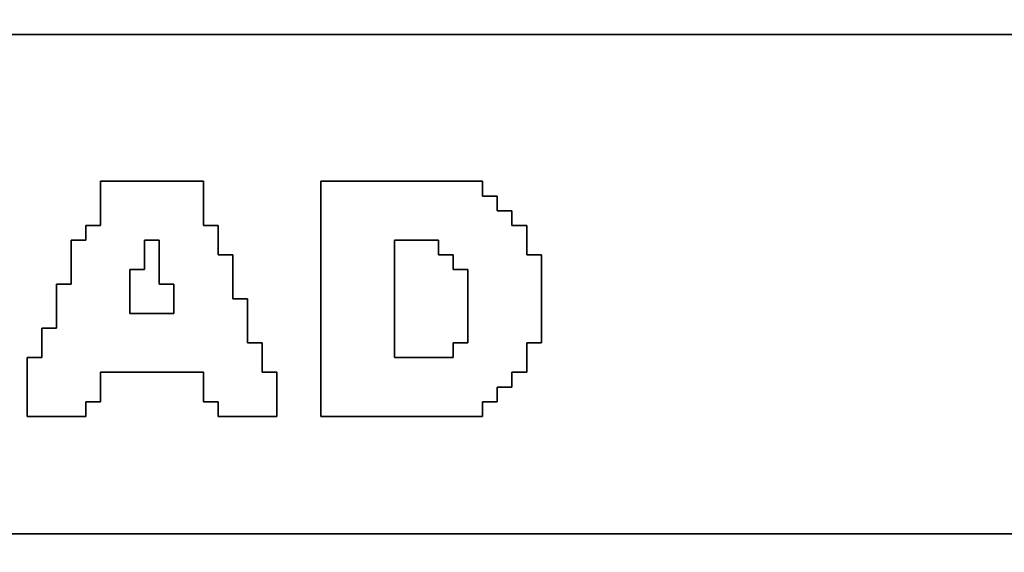
# Model space of a CAD drawing. Units: centimetres. Extents: x -20.3 to 20.3, y -14.3 to 14.2.
# Drawn here: x 17 to 18.2, y -11 to -10.4 of the extents above; entities that cross this region are included whole.
import ezdxf

# ---------------------------------------------------------------- set-up
doc = ezdxf.new("R2010")
doc.units = ezdxf.units.CM
doc.header["$MEASUREMENT"] = 0
doc.layers.add('Layer 1', color=7, linetype='Continuous')

msp = doc.modelspace()

# ---------------------------------------------------------------- linework, layer by layer
at = {"layer": 'Layer 1'}
for points, knots in [([(11.52456, -9.69443), (11.52456, -9.69443), (11.50618, -9.69443), (11.50618, -9.69443), (11.50618, -9.69443), (11.50618, -9.69443), (11.50618, -12.39599), (11.50618, -12.39599), (11.50618, -12.39599), (11.50618, -12.39599), (20.34617, -12.39599), (20.34617, -12.39599), (20.34617, -12.39599), (20.34617, -12.39599), (20.34617, -9.67604), (20.34617, -9.67604), (20.34617, -9.67604), (20.34617, -9.67604), (11.52456, -9.67604), (11.52456, -9.67604), (11.52456, -9.67604), (11.52456, -9.67604), (11.52456, -9.69443), (11.52456, -9.69443)], [0, 0, 0, 0, 0.1428571, 0.1428571, 0.1428571, 0.1428571, 0.2857143, 0.2857143, 0.2857143, 0.2857143, 0.4285714, 0.4285714, 0.4285714, 0.4285714, 0.5714286, 0.5714286, 0.5714286, 0.5714286, 0.7142857, 0.7142857, 0.7142857, 0.7142857, 1, 1, 1, 1]), ([(16.13752, -10.39279), (16.13752, -10.39279), (20.30941, -10.39279), (20.30941, -10.39279), (20.30941, -10.39279), (20.30941, -10.39279), (20.30941, -11.01764), (20.30941, -11.01764), (20.30941, -11.01764), (20.30941, -11.01764), (16.13752, -11.01764), (16.13752, -11.01764), (16.13752, -11.01764), (16.13752, -11.01764), (16.13752, -10.39279), (16.13752, -10.39279)], [0, 0, 0, 0, 0.2, 0.2, 0.2, 0.2, 0.4, 0.4, 0.4, 0.4, 0.6, 0.6, 0.6, 0.6, 1, 1, 1, 1]), ([(17.11158, -10.63171), (17.11158, -10.63171), (17.0932, -10.63171), (17.0932, -10.63171), (17.0932, -10.63171), (17.0932, -10.63171), (17.0932, -10.65008), (17.0932, -10.65008), (17.0932, -10.65008), (17.0932, -10.65008), (17.07482, -10.65008), (17.07482, -10.65008), (17.07482, -10.65008), (17.07482, -10.65008), (17.07482, -10.70522), (17.07482, -10.70522), (17.07482, -10.70522), (17.07482, -10.70522), (17.05644, -10.70522), (17.05644, -10.70522), (17.05644, -10.70522), (17.05644, -10.70522), (17.05644, -10.76035), (17.05644, -10.76035), (17.05644, -10.76035), (17.05644, -10.76035), (17.03806, -10.76035), (17.03806, -10.76035), (17.03806, -10.76035), (17.03806, -10.76035), (17.03806, -10.79711), (17.03806, -10.79711), (17.03806, -10.79711), (17.03806, -10.79711), (17.01969, -10.79711), (17.01969, -10.79711), (17.01969, -10.79711), (17.01969, -10.79711), (17.01969, -10.87062), (17.01969, -10.87062), (17.01969, -10.87062), (17.01969, -10.87062), (17.0932, -10.87062), (17.0932, -10.87062), (17.0932, -10.87062), (17.0932, -10.87062), (17.0932, -10.85224), (17.0932, -10.85224), (17.0932, -10.85224), (17.0932, -10.85224), (17.11158, -10.85224), (17.11158, -10.85224), (17.11158, -10.85224), (17.11158, -10.85224), (17.11158, -10.81548), (17.11158, -10.81548), (17.11158, -10.81548), (17.11158, -10.81548), (17.24023, -10.81548), (17.24023, -10.81548), (17.24023, -10.81548), (17.24023, -10.81548), (17.24023, -10.85224), (17.24023, -10.85224), (17.24023, -10.85224), (17.24023, -10.85224), (17.25861, -10.85224), (17.25861, -10.85224), (17.25861, -10.85224), (17.25861, -10.85224), (17.25861, -10.87062), (17.25861, -10.87062), (17.25861, -10.87062), (17.25861, -10.87062), (17.33212, -10.87062), (17.33212, -10.87062), (17.33212, -10.87062), (17.33212, -10.87062), (17.33212, -10.81548), (17.33212, -10.81548), (17.33212, -10.81548), (17.33212, -10.81548), (17.31374, -10.81548), (17.31374, -10.81548), (17.31374, -10.81548), (17.31374, -10.81548), (17.31374, -10.77873), (17.31374, -10.77873), (17.31374, -10.77873), (17.31374, -10.77873), (17.29536, -10.77873), (17.29536, -10.77873), (17.29536, -10.77873), (17.29536, -10.77873), (17.29536, -10.72359), (17.29536, -10.72359), (17.29536, -10.72359), (17.29536, -10.72359), (17.27698, -10.72359), (17.27698, -10.72359), (17.27698, -10.72359), (17.27698, -10.72359), (17.27698, -10.66846), (17.27698, -10.66846), (17.27698, -10.66846), (17.27698, -10.66846), (17.25861, -10.66846), (17.25861, -10.66846), (17.25861, -10.66846), (17.25861, -10.66846), (17.25861, -10.63171), (17.25861, -10.63171), (17.25861, -10.63171), (17.25861, -10.63171), (17.24023, -10.63171), (17.24023, -10.63171), (17.24023, -10.63171), (17.24023, -10.63171), (17.24023, -10.57657), (17.24023, -10.57657), (17.24023, -10.57657), (17.24023, -10.57657), (17.11158, -10.57657), (17.11158, -10.57657), (17.11158, -10.57657), (17.11158, -10.57657), (17.11158, -10.63171), (17.11158, -10.63171)], [0, 0, 0, 0, 0.030303, 0.030303, 0.030303, 0.030303, 0.0606061, 0.0606061, 0.0606061, 0.0606061, 0.0909091, 0.0909091, 0.0909091, 0.0909091, 0.1212121, 0.1212121, 0.1212121, 0.1212121, 0.1515152, 0.1515152, 0.1515152, 0.1515152, 0.1818182, 0.1818182, 0.1818182, 0.1818182, 0.2121212, 0.2121212, 0.2121212, 0.2121212, 0.2424242, 0.2424242, 0.2424242, 0.2424242, 0.2727273, 0.2727273, 0.2727273, 0.2727273, 0.3030303, 0.3030303, 0.3030303, 0.3030303, 0.3333333, 0.3333333, 0.3333333, 0.3333333, 0.3636364, 0.3636364, 0.3636364, 0.3636364, 0.3939394, 0.3939394, 0.3939394, 0.3939394, 0.4242424, 0.4242424, 0.4242424, 0.4242424, 0.4545455, 0.4545455, 0.4545455, 0.4545455, 0.4848485, 0.4848485, 0.4848485, 0.4848485, 0.5151515, 0.5151515, 0.5151515, 0.5151515, 0.5454545, 0.5454545, 0.5454545, 0.5454545, 0.5757576, 0.5757576, 0.5757576, 0.5757576, 0.6060606, 0.6060606, 0.6060606, 0.6060606, 0.6363636, 0.6363636, 0.6363636, 0.6363636, 0.6666667, 0.6666667, 0.6666667, 0.6666667, 0.6969697, 0.6969697, 0.6969697, 0.6969697, 0.7272727, 0.7272727, 0.7272727, 0.7272727, 0.7575758, 0.7575758, 0.7575758, 0.7575758, 0.7878788, 0.7878788, 0.7878788, 0.7878788, 0.8181818, 0.8181818, 0.8181818, 0.8181818, 0.8484848, 0.8484848, 0.8484848, 0.8484848, 0.8787879, 0.8787879, 0.8787879, 0.8787879, 0.9090909, 0.9090909, 0.9090909, 0.9090909, 0.9393939, 0.9393939, 0.9393939, 0.9393939, 1, 1, 1, 1]), ([(17.38726, -10.87062), (17.38726, -10.87062), (17.58941, -10.87062), (17.58941, -10.87062), (17.58941, -10.87062), (17.58941, -10.87062), (17.58941, -10.85224), (17.58941, -10.85224), (17.58941, -10.85224), (17.58941, -10.85224), (17.60779, -10.85224), (17.60779, -10.85224), (17.60779, -10.85224), (17.60779, -10.85224), (17.60779, -10.83386), (17.60779, -10.83386), (17.60779, -10.83386), (17.60779, -10.83386), (17.62617, -10.83386), (17.62617, -10.83386), (17.62617, -10.83386), (17.62617, -10.83386), (17.62617, -10.81548), (17.62617, -10.81548), (17.62617, -10.81548), (17.62617, -10.81548), (17.64455, -10.81548), (17.64455, -10.81548), (17.64455, -10.81548), (17.64455, -10.81548), (17.64455, -10.77873), (17.64455, -10.77873), (17.64455, -10.77873), (17.64455, -10.77873), (17.66293, -10.77873), (17.66293, -10.77873), (17.66293, -10.77873), (17.66293, -10.77873), (17.66293, -10.66846), (17.66293, -10.66846), (17.66293, -10.66846), (17.66293, -10.66846), (17.64455, -10.66846), (17.64455, -10.66846), (17.64455, -10.66846), (17.64455, -10.66846), (17.64455, -10.63171), (17.64455, -10.63171), (17.64455, -10.63171), (17.64455, -10.63171), (17.62617, -10.63171), (17.62617, -10.63171), (17.62617, -10.63171), (17.62617, -10.63171), (17.62617, -10.61332), (17.62617, -10.61332), (17.62617, -10.61332), (17.62617, -10.61332), (17.60779, -10.61332), (17.60779, -10.61332), (17.60779, -10.61332), (17.60779, -10.61332), (17.60779, -10.59495), (17.60779, -10.59495), (17.60779, -10.59495), (17.60779, -10.59495), (17.58941, -10.59495), (17.58941, -10.59495), (17.58941, -10.59495), (17.58941, -10.59495), (17.58941, -10.57657), (17.58941, -10.57657), (17.58941, -10.57657), (17.58941, -10.57657), (17.38726, -10.57657), (17.38726, -10.57657), (17.38726, -10.57657), (17.38726, -10.57657), (17.38726, -10.87062), (17.38726, -10.87062)], [0, 0, 0, 0, 0.047619, 0.047619, 0.047619, 0.047619, 0.0952381, 0.0952381, 0.0952381, 0.0952381, 0.1428571, 0.1428571, 0.1428571, 0.1428571, 0.1904762, 0.1904762, 0.1904762, 0.1904762, 0.2380952, 0.2380952, 0.2380952, 0.2380952, 0.2857143, 0.2857143, 0.2857143, 0.2857143, 0.3333333, 0.3333333, 0.3333333, 0.3333333, 0.3809524, 0.3809524, 0.3809524, 0.3809524, 0.4285714, 0.4285714, 0.4285714, 0.4285714, 0.4761905, 0.4761905, 0.4761905, 0.4761905, 0.5238095, 0.5238095, 0.5238095, 0.5238095, 0.5714286, 0.5714286, 0.5714286, 0.5714286, 0.6190476, 0.6190476, 0.6190476, 0.6190476, 0.6666667, 0.6666667, 0.6666667, 0.6666667, 0.7142857, 0.7142857, 0.7142857, 0.7142857, 0.7619048, 0.7619048, 0.7619048, 0.7619048, 0.8095238, 0.8095238, 0.8095238, 0.8095238, 0.8571429, 0.8571429, 0.8571429, 0.8571429, 0.9047619, 0.9047619, 0.9047619, 0.9047619, 1, 1, 1, 1]), ([(17.14834, -10.68684), (17.14834, -10.68684), (17.16671, -10.68684), (17.16671, -10.68684), (17.16671, -10.68684), (17.16671, -10.68684), (17.16671, -10.65008), (17.16671, -10.65008), (17.16671, -10.65008), (17.16671, -10.65008), (17.18509, -10.65008), (17.18509, -10.65008), (17.18509, -10.65008), (17.18509, -10.65008), (17.18509, -10.70522), (17.18509, -10.70522), (17.18509, -10.70522), (17.18509, -10.70522), (17.20347, -10.70522), (17.20347, -10.70522), (17.20347, -10.70522), (17.20347, -10.70522), (17.20347, -10.74197), (17.20347, -10.74197), (17.20347, -10.74197), (17.20347, -10.74197), (17.14834, -10.74197), (17.14834, -10.74197), (17.14834, -10.74197), (17.14834, -10.74197), (17.14834, -10.68684), (17.14834, -10.68684)], [0, 0, 0, 0, 0.1111111, 0.1111111, 0.1111111, 0.1111111, 0.2222222, 0.2222222, 0.2222222, 0.2222222, 0.3333333, 0.3333333, 0.3333333, 0.3333333, 0.4444444, 0.4444444, 0.4444444, 0.4444444, 0.5555556, 0.5555556, 0.5555556, 0.5555556, 0.6666667, 0.6666667, 0.6666667, 0.6666667, 0.7777778, 0.7777778, 0.7777778, 0.7777778, 1, 1, 1, 1]), ([(17.55266, -10.79711), (17.55266, -10.79711), (17.47914, -10.79711), (17.47914, -10.79711), (17.47914, -10.79711), (17.47914, -10.79711), (17.47914, -10.65008), (17.47914, -10.65008), (17.47914, -10.65008), (17.47914, -10.65008), (17.53428, -10.65008), (17.53428, -10.65008), (17.53428, -10.65008), (17.53428, -10.65008), (17.53428, -10.66846), (17.53428, -10.66846), (17.53428, -10.66846), (17.53428, -10.66846), (17.55266, -10.66846), (17.55266, -10.66846), (17.55266, -10.66846), (17.55266, -10.66846), (17.55266, -10.68684), (17.55266, -10.68684), (17.55266, -10.68684), (17.55266, -10.68684), (17.57104, -10.68684), (17.57104, -10.68684), (17.57104, -10.68684), (17.57104, -10.68684), (17.57104, -10.77873), (17.57104, -10.77873), (17.57104, -10.77873), (17.57104, -10.77873), (17.55266, -10.77873), (17.55266, -10.77873), (17.55266, -10.77873), (17.55266, -10.77873), (17.55266, -10.79711), (17.55266, -10.79711)], [0, 0, 0, 0, 0.0909091, 0.0909091, 0.0909091, 0.0909091, 0.1818182, 0.1818182, 0.1818182, 0.1818182, 0.2727273, 0.2727273, 0.2727273, 0.2727273, 0.3636364, 0.3636364, 0.3636364, 0.3636364, 0.4545455, 0.4545455, 0.4545455, 0.4545455, 0.5454545, 0.5454545, 0.5454545, 0.5454545, 0.6363636, 0.6363636, 0.6363636, 0.6363636, 0.7272727, 0.7272727, 0.7272727, 0.7272727, 0.8181818, 0.8181818, 0.8181818, 0.8181818, 1, 1, 1, 1])]:
    msp.add_open_spline(points, degree=3, knots=knots, dxfattribs=at)
at = {"layer": 'Layer 1', "color": 7}
for points, knots in [([(16.13752, -11.01764), (16.13752, -11.01764), (20.30941, -11.01764), (20.30941, -11.01764), (20.30941, -11.01764), (20.30941, -11.01764), (20.30941, -10.39279), (20.30941, -10.39279), (20.30941, -10.39279), (20.30941, -10.39279), (16.13752, -10.39279), (16.13752, -10.39279), (16.13752, -10.39279), (16.13752, -10.39279), (16.13752, -11.01764), (16.13752, -11.01764)], [0, 0, 0, 0, 0.2, 0.2, 0.2, 0.2, 0.4, 0.4, 0.4, 0.4, 0.6, 0.6, 0.6, 0.6, 1, 1, 1, 1]), ([(17.11158, -10.85224), (17.11158, -10.85224), (17.0932, -10.85224), (17.0932, -10.85224), (17.0932, -10.85224), (17.0932, -10.85224), (17.0932, -10.87062), (17.0932, -10.87062), (17.0932, -10.87062), (17.0932, -10.87062), (17.01969, -10.87062), (17.01969, -10.87062), (17.01969, -10.87062), (17.01969, -10.87062), (17.01969, -10.79711), (17.01969, -10.79711), (17.01969, -10.79711), (17.01969, -10.79711), (17.03806, -10.79711), (17.03806, -10.79711), (17.03806, -10.79711), (17.03806, -10.79711), (17.03806, -10.76035), (17.03806, -10.76035), (17.03806, -10.76035), (17.03806, -10.76035), (17.05644, -10.76035), (17.05644, -10.76035), (17.05644, -10.76035), (17.05644, -10.76035), (17.05644, -10.70522), (17.05644, -10.70522), (17.05644, -10.70522), (17.05644, -10.70522), (17.07482, -10.70522), (17.07482, -10.70522), (17.07482, -10.70522), (17.07482, -10.70522), (17.07482, -10.65008), (17.07482, -10.65008), (17.07482, -10.65008), (17.07482, -10.65008), (17.0932, -10.65008), (17.0932, -10.65008), (17.0932, -10.65008), (17.0932, -10.65008), (17.0932, -10.63171), (17.0932, -10.63171), (17.0932, -10.63171), (17.0932, -10.63171), (17.11158, -10.63171), (17.11158, -10.63171), (17.11158, -10.63171), (17.11158, -10.63171), (17.11158, -10.57657), (17.11158, -10.57657), (17.11158, -10.57657), (17.11158, -10.57657), (17.24023, -10.57657), (17.24023, -10.57657), (17.24023, -10.57657), (17.24023, -10.57657), (17.24023, -10.63171), (17.24023, -10.63171), (17.24023, -10.63171), (17.24023, -10.63171), (17.25861, -10.63171), (17.25861, -10.63171), (17.25861, -10.63171), (17.25861, -10.63171), (17.25861, -10.66846), (17.25861, -10.66846), (17.25861, -10.66846), (17.25861, -10.66846), (17.27698, -10.66846), (17.27698, -10.66846), (17.27698, -10.66846), (17.27698, -10.66846), (17.27698, -10.72359), (17.27698, -10.72359), (17.27698, -10.72359), (17.27698, -10.72359), (17.29536, -10.72359), (17.29536, -10.72359), (17.29536, -10.72359), (17.29536, -10.72359), (17.29536, -10.77873), (17.29536, -10.77873), (17.29536, -10.77873), (17.29536, -10.77873), (17.31374, -10.77873), (17.31374, -10.77873), (17.31374, -10.77873), (17.31374, -10.77873), (17.31374, -10.81548), (17.31374, -10.81548), (17.31374, -10.81548), (17.31374, -10.81548), (17.33212, -10.81548), (17.33212, -10.81548), (17.33212, -10.81548), (17.33212, -10.81548), (17.33212, -10.87062), (17.33212, -10.87062), (17.33212, -10.87062), (17.33212, -10.87062), (17.25861, -10.87062), (17.25861, -10.87062), (17.25861, -10.87062), (17.25861, -10.87062), (17.25861, -10.85224), (17.25861, -10.85224), (17.25861, -10.85224), (17.25861, -10.85224), (17.24023, -10.85224), (17.24023, -10.85224), (17.24023, -10.85224), (17.24023, -10.85224), (17.24023, -10.81548), (17.24023, -10.81548), (17.24023, -10.81548), (17.24023, -10.81548), (17.11158, -10.81548), (17.11158, -10.81548), (17.11158, -10.81548), (17.11158, -10.81548), (17.11158, -10.85224), (17.11158, -10.85224)], [0, 0, 0, 0, 0.030303, 0.030303, 0.030303, 0.030303, 0.0606061, 0.0606061, 0.0606061, 0.0606061, 0.0909091, 0.0909091, 0.0909091, 0.0909091, 0.1212121, 0.1212121, 0.1212121, 0.1212121, 0.1515152, 0.1515152, 0.1515152, 0.1515152, 0.1818182, 0.1818182, 0.1818182, 0.1818182, 0.2121212, 0.2121212, 0.2121212, 0.2121212, 0.2424242, 0.2424242, 0.2424242, 0.2424242, 0.2727273, 0.2727273, 0.2727273, 0.2727273, 0.3030303, 0.3030303, 0.3030303, 0.3030303, 0.3333333, 0.3333333, 0.3333333, 0.3333333, 0.3636364, 0.3636364, 0.3636364, 0.3636364, 0.3939394, 0.3939394, 0.3939394, 0.3939394, 0.4242424, 0.4242424, 0.4242424, 0.4242424, 0.4545455, 0.4545455, 0.4545455, 0.4545455, 0.4848485, 0.4848485, 0.4848485, 0.4848485, 0.5151515, 0.5151515, 0.5151515, 0.5151515, 0.5454545, 0.5454545, 0.5454545, 0.5454545, 0.5757576, 0.5757576, 0.5757576, 0.5757576, 0.6060606, 0.6060606, 0.6060606, 0.6060606, 0.6363636, 0.6363636, 0.6363636, 0.6363636, 0.6666667, 0.6666667, 0.6666667, 0.6666667, 0.6969697, 0.6969697, 0.6969697, 0.6969697, 0.7272727, 0.7272727, 0.7272727, 0.7272727, 0.7575758, 0.7575758, 0.7575758, 0.7575758, 0.7878788, 0.7878788, 0.7878788, 0.7878788, 0.8181818, 0.8181818, 0.8181818, 0.8181818, 0.8484848, 0.8484848, 0.8484848, 0.8484848, 0.8787879, 0.8787879, 0.8787879, 0.8787879, 0.9090909, 0.9090909, 0.9090909, 0.9090909, 0.9393939, 0.9393939, 0.9393939, 0.9393939, 1, 1, 1, 1]), ([(17.64455, -10.81548), (17.64455, -10.81548), (17.62617, -10.81548), (17.62617, -10.81548), (17.62617, -10.81548), (17.62617, -10.81548), (17.62617, -10.83386), (17.62617, -10.83386), (17.62617, -10.83386), (17.62617, -10.83386), (17.60779, -10.83386), (17.60779, -10.83386), (17.60779, -10.83386), (17.60779, -10.83386), (17.60779, -10.85224), (17.60779, -10.85224), (17.60779, -10.85224), (17.60779, -10.85224), (17.58941, -10.85224), (17.58941, -10.85224), (17.58941, -10.85224), (17.58941, -10.85224), (17.58941, -10.87062), (17.58941, -10.87062), (17.58941, -10.87062), (17.58941, -10.87062), (17.38726, -10.87062), (17.38726, -10.87062), (17.38726, -10.87062), (17.38726, -10.87062), (17.38726, -10.57657), (17.38726, -10.57657), (17.38726, -10.57657), (17.38726, -10.57657), (17.58941, -10.57657), (17.58941, -10.57657), (17.58941, -10.57657), (17.58941, -10.57657), (17.58941, -10.59495), (17.58941, -10.59495), (17.58941, -10.59495), (17.58941, -10.59495), (17.60779, -10.59495), (17.60779, -10.59495), (17.60779, -10.59495), (17.60779, -10.59495), (17.60779, -10.61332), (17.60779, -10.61332), (17.60779, -10.61332), (17.60779, -10.61332), (17.62617, -10.61332), (17.62617, -10.61332), (17.62617, -10.61332), (17.62617, -10.61332), (17.62617, -10.63171), (17.62617, -10.63171), (17.62617, -10.63171), (17.62617, -10.63171), (17.64455, -10.63171), (17.64455, -10.63171), (17.64455, -10.63171), (17.64455, -10.63171), (17.64455, -10.66846), (17.64455, -10.66846), (17.64455, -10.66846), (17.64455, -10.66846), (17.66293, -10.66846), (17.66293, -10.66846), (17.66293, -10.66846), (17.66293, -10.66846), (17.66293, -10.77873), (17.66293, -10.77873), (17.66293, -10.77873), (17.66293, -10.77873), (17.64455, -10.77873), (17.64455, -10.77873), (17.64455, -10.77873), (17.64455, -10.77873), (17.64455, -10.81548), (17.64455, -10.81548)], [0, 0, 0, 0, 0.047619, 0.047619, 0.047619, 0.047619, 0.0952381, 0.0952381, 0.0952381, 0.0952381, 0.1428571, 0.1428571, 0.1428571, 0.1428571, 0.1904762, 0.1904762, 0.1904762, 0.1904762, 0.2380952, 0.2380952, 0.2380952, 0.2380952, 0.2857143, 0.2857143, 0.2857143, 0.2857143, 0.3333333, 0.3333333, 0.3333333, 0.3333333, 0.3809524, 0.3809524, 0.3809524, 0.3809524, 0.4285714, 0.4285714, 0.4285714, 0.4285714, 0.4761905, 0.4761905, 0.4761905, 0.4761905, 0.5238095, 0.5238095, 0.5238095, 0.5238095, 0.5714286, 0.5714286, 0.5714286, 0.5714286, 0.6190476, 0.6190476, 0.6190476, 0.6190476, 0.6666667, 0.6666667, 0.6666667, 0.6666667, 0.7142857, 0.7142857, 0.7142857, 0.7142857, 0.7619048, 0.7619048, 0.7619048, 0.7619048, 0.8095238, 0.8095238, 0.8095238, 0.8095238, 0.8571429, 0.8571429, 0.8571429, 0.8571429, 0.9047619, 0.9047619, 0.9047619, 0.9047619, 1, 1, 1, 1]), ([(17.16671, -10.68684), (17.16671, -10.68684), (17.14834, -10.68684), (17.14834, -10.68684), (17.14834, -10.68684), (17.14834, -10.68684), (17.14834, -10.74197), (17.14834, -10.74197), (17.14834, -10.74197), (17.14834, -10.74197), (17.20347, -10.74197), (17.20347, -10.74197), (17.20347, -10.74197), (17.20347, -10.74197), (17.20347, -10.70522), (17.20347, -10.70522), (17.20347, -10.70522), (17.20347, -10.70522), (17.18509, -10.70522), (17.18509, -10.70522), (17.18509, -10.70522), (17.18509, -10.70522), (17.18509, -10.65008), (17.18509, -10.65008), (17.18509, -10.65008), (17.18509, -10.65008), (17.16671, -10.65008), (17.16671, -10.65008), (17.16671, -10.65008), (17.16671, -10.65008), (17.16671, -10.68684), (17.16671, -10.68684)], [0, 0, 0, 0, 0.1111111, 0.1111111, 0.1111111, 0.1111111, 0.2222222, 0.2222222, 0.2222222, 0.2222222, 0.3333333, 0.3333333, 0.3333333, 0.3333333, 0.4444444, 0.4444444, 0.4444444, 0.4444444, 0.5555556, 0.5555556, 0.5555556, 0.5555556, 0.6666667, 0.6666667, 0.6666667, 0.6666667, 0.7777778, 0.7777778, 0.7777778, 0.7777778, 1, 1, 1, 1]), ([(17.47914, -10.79711), (17.47914, -10.79711), (17.55266, -10.79711), (17.55266, -10.79711), (17.55266, -10.79711), (17.55266, -10.79711), (17.55266, -10.77873), (17.55266, -10.77873), (17.55266, -10.77873), (17.55266, -10.77873), (17.57104, -10.77873), (17.57104, -10.77873), (17.57104, -10.77873), (17.57104, -10.77873), (17.57104, -10.68684), (17.57104, -10.68684), (17.57104, -10.68684), (17.57104, -10.68684), (17.55266, -10.68684), (17.55266, -10.68684), (17.55266, -10.68684), (17.55266, -10.68684), (17.55266, -10.66846), (17.55266, -10.66846), (17.55266, -10.66846), (17.55266, -10.66846), (17.53428, -10.66846), (17.53428, -10.66846), (17.53428, -10.66846), (17.53428, -10.66846), (17.53428, -10.65008), (17.53428, -10.65008), (17.53428, -10.65008), (17.53428, -10.65008), (17.47914, -10.65008), (17.47914, -10.65008), (17.47914, -10.65008), (17.47914, -10.65008), (17.47914, -10.79711), (17.47914, -10.79711)], [0, 0, 0, 0, 0.0909091, 0.0909091, 0.0909091, 0.0909091, 0.1818182, 0.1818182, 0.1818182, 0.1818182, 0.2727273, 0.2727273, 0.2727273, 0.2727273, 0.3636364, 0.3636364, 0.3636364, 0.3636364, 0.4545455, 0.4545455, 0.4545455, 0.4545455, 0.5454545, 0.5454545, 0.5454545, 0.5454545, 0.6363636, 0.6363636, 0.6363636, 0.6363636, 0.7272727, 0.7272727, 0.7272727, 0.7272727, 0.8181818, 0.8181818, 0.8181818, 0.8181818, 1, 1, 1, 1])]:
    msp.add_open_spline(points, degree=3, knots=knots, dxfattribs=at)

doc.saveas('drawing.dxf')
